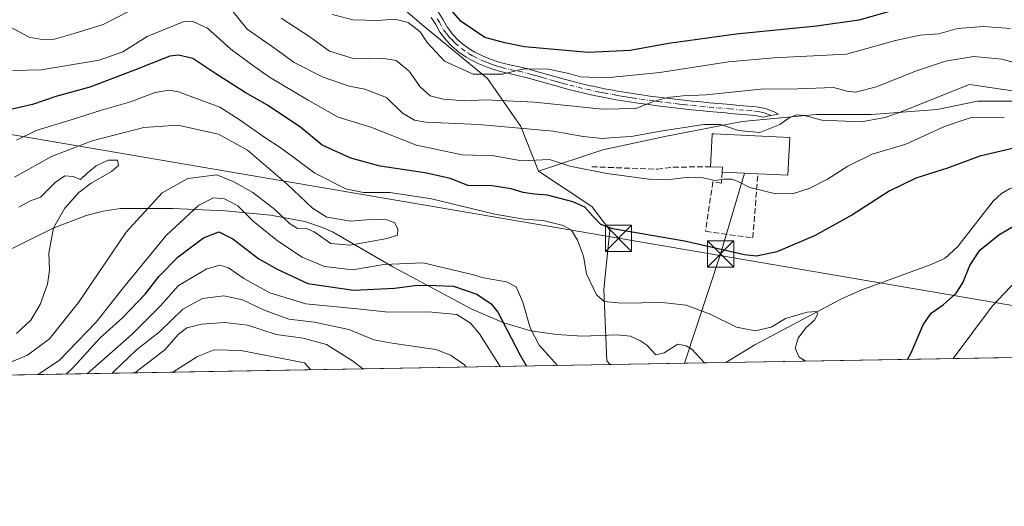
# Model space of a CAD drawing. Units: metres. Extents: x 616692 to 620129, y 4787271 to 4789643.
# Drawn here: x 618882 to 619163, y 4787271 to 4787410 of the extents above; entities that cross this region are included whole.
import ezdxf

# ---------------------------------------------------------------- set-up
doc = ezdxf.new("R2010")
doc.units = ezdxf.units.M
doc.header["$MEASUREMENT"] = 0
doc.linetypes.add('DGN Style 3', pattern=[2.307223458686699, 1.648016756204785, -0.6592067024819142])
doc.linetypes.add('DGN Style 4', pattern=[2.6384748266838614, 1.318413404963828, -0.6592067024819142, 0.001648016756204785, -0.6592067024819142])
for name, color, linetype, lineweight in [('Arbolado forestal CxS', 92, 'Continuous', 0), ('Camino Cxs', 7, 'Continuous', 0), ('Camino eje', 30, 'DGN Style 4', 13), ('Comarca CxS', 21, 'Continuous', 0), ('Comunidad Autónoma CxS', 142, 'Continuous', 0), ('Corriente natural lineal', 142, 'Continuous', 13), ('Curva de nivel maestra', 30, 'Continuous', 30), ('Curva de nivel normal', 30, 'Continuous', 0), ('Edificación Cxs', 1, 'Continuous', 13), ('Espacio natural protegido', 121, 'Continuous', 13), ('Municipio CxS', 4, 'Continuous', 0), ('Muro lineal', 1, 'DGN Style 3', 13), ('Obra de contención lineal', 1, 'DGN Style 3', 13), ('Prado CxS', 92, 'Continuous', 0), ('Provincia CxS', 1, 'Continuous', 0), ('Tendido', 6, 'Continuous', 0), ('Torre de tendido puntual', 7, 'Continuous', 0)]:
    doc.layers.add(name, color=color, linetype=linetype, lineweight=lineweight)

# ---------------------------------------------------------------- blocks, each defined once
blk = doc.blocks.new('*U15')
at = {"layer": 'Arbolado forestal CxS', "color": 92, "linetype": 'Continuous', "lineweight": 0}
blk.add_polyline3d([(618975.3016999997, 4787426.8663, 277.4706000000006), (618996.9281000001, 4787408.288600001, 271.2027999999991), (619015.6857000003, 4787392.816500001, 270.3885000000009), (619025.2663000004, 4787379.118799999, 261.7627000000066), (619030.3394999999, 4787366.433499999, 255.2942999999941), (619045.5588999996, 4787356.285800001, 251.9312000000064), (619050.6322999997, 4787349.5198, 250.0935000000027), (619048.9413000002, 4787332.606699999, 246.021900000007), (619049.7867000002, 4787312.310500001, 242.5780999999988), (619050.8021, 4787311.1821, 242.6689999999944), (618721.4846999999, 4787305.441000001, 244.8653999999952)], dxfattribs=at)
blk = doc.blocks.new('5TTEND')
at = {"layer": 'Espacio natural protegido', "color": 7, "linetype": 'Continuous', "lineweight": 0}
for p, q in [((-0.375, 0.3754), (0.375, -0.3746)), ((0.3720000000000001, 0.3784000000000001), (-0.3720000000000001, -0.3776))]:
    blk.add_line(p, q, dxfattribs=at)
at = {"layer": 'Espacio natural protegido', "color": 7, "linetype": 'Continuous', "lineweight": 0, "flags": 128}
blk.add_lwpolyline([(-0.375, -0.3746), (0.375, -0.3746), (0.375, 0.3754), (-0.375, 0.3754), (-0.3720000000000001, -0.3776)], dxfattribs=at)

msp = doc.modelspace()

# ---------------------------------------------------------------- linework, layer by layer
at = {"layer": 'Arbolado forestal CxS', "color": 92, "linetype": 'Continuous', "lineweight": 0, "extrusion": (-0.03231983607571831, -0.0005634408547447204, 0.999477418819676), "elevation": -22462.44496503778, "flags": 128}
msp.add_lwpolyline([(-4775793.421248362, 702043.406674858), (-4775793.421248362, 701797.5269469701)], dxfattribs=at)
at = {"layer": 'Arbolado forestal CxS', "color": 92, "linetype": 'Continuous', "lineweight": 0}
for points in [[(619169.5815000003, 4787386.3651, 259.8945999999996), (619155.6675000006, 4787386.364900001, 258.8420000000042), (619144.1524999999, 4787383.9659, 259.4988000000012), (619125.4404999996, 4787382.526699999, 262.6462999999931), (619109.6069, 4787382.526500001, 261.6686999999947), (619088.4962999999, 4787380.607100001, 261.5341000000044), (619066.4259000003, 4787376.288699999, 260.8194999999978), (619048.6734999996, 4787372.450300001, 258.6790000000037), (619030.3394999999, 4787366.433499999, 255.2942999999941), (619025.2663000004, 4787379.118799999, 261.7627000000066), (619015.6857000003, 4787392.816500001, 270.3885000000009), (618996.9281000001, 4787408.288600001, 271.2027999999991), (618975.3016999997, 4787426.8663, 277.4706000000006)], [(618975.3016999997, 4787426.8663, 277.4706000000006), (618996.9281000001, 4787408.288600001, 271.2027999999991), (619015.6857000003, 4787392.816500001, 270.3885000000009), (619025.2663000004, 4787379.118799999, 261.7627000000066), (619030.3394999999, 4787366.433499999, 255.2942999999941)], [(618975.3016999997, 4787426.8663, 277.4706000000006), (618996.9281000001, 4787408.288600001, 271.2027999999991), (619015.6857000003, 4787392.816500001, 270.3885000000009), (619025.2663000004, 4787379.118799999, 261.7627000000066), (619030.3394999999, 4787366.433499999, 255.2942999999941)], [(619209.5926999999, 4787382.298900001, 256.0184000000008), (619197.8892999999, 4787384.925899999, 259.0123000000021), (619169.5815000003, 4787386.3651, 259.8945999999996), (619155.6675000006, 4787386.364900001, 258.8420000000042), (619144.1524999999, 4787383.9659, 259.4988000000012), (619125.4404999996, 4787382.526699999, 262.6462999999931), (619109.6069, 4787382.526500001, 261.6686999999947), (619088.4962999999, 4787380.607100001, 261.5341000000044), (619066.4259000003, 4787376.288699999, 260.8194999999978), (619048.6734999996, 4787372.450300001, 258.6790000000037), (619030.3394999999, 4787366.433499999, 255.2942999999941)], [(619030.3394999999, 4787366.433499999, 255.2942999999941), (619045.5588999996, 4787356.285800001, 251.9312000000064), (619050.6322999997, 4787349.5198, 250.0935000000027), (619048.9413000002, 4787332.606699999, 246.021900000007), (619049.7867000002, 4787312.310500001, 242.5780999999988), (619050.8020000001, 4787311.182200001, 242.6689999999944)]]:
    msp.add_polyline3d(points, dxfattribs=at)
at = {"layer": 'Camino Cxs', "color": 7, "linetype": 'Continuous', "lineweight": 0}
msp.add_polyline3d([(619001.6001000004, 4787411.840100001, 281.1894000000029), (619003.0701000001, 4787409.5701, 283.0837000000029), (619004.2500999998, 4787407.390100001, 283.6992999999929), (619005.8400999998, 4787405.4001, 282.8653000000049), (619007.2500999998, 4787403.920100001, 281.3497999999963), (619009.0500999996, 4787402.360099999, 279.270199999999), (619010.9801000003, 4787401.020099999, 276.6949000000022), (619012.1201, 4787400.380100001, 275.3313999999955), (619014.3201000001, 4787399.3101, 274.6723000000056), (619016.5500999996, 4787398.370100001, 274.5559999999969), (619018.8101000005, 4787397.590100001, 275.1309000000037), (619020.0800999999, 4787397.2401, 275.9878999999929), (619022.4600999998, 4787396.670100001, 277.6650999999983), (619024.8701, 4787396.130100001, 277.0348999999987), (619027.3101000005, 4787395.5601, 276.0350999999937), (619028.1201, 4787395.350099999, 275.8196000000025), (619030.5201000003, 4787394.690099999, 275.1015999999945), (619032.9001000002, 4787394.0001, 274.3888000000007), (619035.2701000003, 4787393.3201, 275.582699999999), (619037.6501000002, 4787392.6501, 276.928700000004), (619039.5201000003, 4787392.1501, 278.4842000000062), (619041.9200999998, 4787391.550100001, 280.7437000000064), (619044.3201000001, 4787390.9801, 281.5899999999965), (619046.7301000003, 4787390.440099999, 281.795299999998), (619049.1501000002, 4787389.940099999, 280.7949999999983), (619051.5701000001, 4787389.4901, 279.0590999999986), (619052.3701, 4787389.360099999, 278.430600000007), (619054.8101000005, 4787388.950099999, 274.3257000000012), (619057.2401000002, 4787388.5701, 269.9875999999931), (619059.6801000005, 4787388.200099999, 268.9177999999956), (619062.1201, 4787387.850099999, 268.1843999999983), (619064.5601000005, 4787387.520099999, 268.1892999999982), (619067.0000999998, 4787387.210100001, 268.6793999999936), (619069.4501, 4787386.920100001, 267.9018000000069), (619071.8901000004, 4787386.6501, 266.6791999999987), (619074.2401000002, 4787386.4101, 266.200800000006), (619076.6901000004, 4787386.1801, 265.9529999999941), (619079.1501000002, 4787385.940099999, 265.2915000000066), (619081.6101000002, 4787385.710100001, 264.4575999999943), (619084.0800999999, 4787385.4901, 263.8684000000067), (619085.1601, 4787385.390100001, 263.6671000000061), (619087.6201, 4787385.170100001, 263.241399999999), (619090.1001000004, 4787384.960100001, 263.3791999999958), (619092.5000999998, 4787384.7601, 263.507700000002), (619095.1300999997, 4787384.2501, 263.985400000005), (619097.6201, 4787383.340100001, 264.1206999999995), (619098.8400999998, 4787382.690099999, 263.1466999999975), (619096.6665000003, 4787382.2623, 263.3776999999973), (619094.4600999998, 4787381.8301, 262.7053000000014), (619092.1601, 4787382.280099999, 262.1143000000012), (619089.8901000004, 4787382.470100001, 261.8948999999994), (619087.4101, 4787382.6801, 261.7964999999967), (619084.9301000005, 4787382.9001, 262.2559999999939), (619083.8501000004, 4787383.0001, 262.4584000000032), (619081.3800999997, 4787383.220100001, 263.070200000002), (619078.9200999998, 4787383.450099999, 263.8748999999953), (619076.4600999998, 4787383.690099999, 264.5865999999951), (619074.0000999998, 4787383.920100001, 265.1141999999964), (619071.6201, 4787384.1601, 266.1527999999962), (619069.1601, 4787384.440099999, 268.1154999999999), (619066.7001, 4787384.7301, 269.462400000004), (619064.2401000002, 4787385.040100001, 269.6940000000032), (619061.7801000001, 4787385.380100001, 269.7621999999974), (619059.3201000001, 4787385.7301, 269.9079999999958), (619056.8601000002, 4787386.100099999, 270.9078000000009), (619054.4101, 4787386.4901, 274.531799999997), (619051.9501, 4787386.890100001, 278.2813000000024), (619051.1300999997, 4787387.030099999, 279.1858000000066), (619048.6700999998, 4787387.4901, 281.7546000000002), (619046.2100999998, 4787387.9901, 283.045100000003), (619043.7600999996, 4787388.540100001, 283.2753999999986), (619041.3201000001, 4787389.120100001, 282.2108000000007), (619038.8901000004, 4787389.7301, 279.936600000001), (619036.9901000002, 4787390.2401, 278.0485000000044), (619034.5900999998, 4787390.9101, 275.4192000000039), (619032.2100999998, 4787391.600099999, 273.2050000000018), (619029.8400999998, 4787392.280099999, 273.6572000000015), (619027.4700999996, 4787392.9301, 274.7434999999969), (619026.7100999998, 4787393.130100001, 275.3396000000066), (619024.3201000001, 4787393.690099999, 276.9725000000035), (619021.9001000002, 4787394.2301, 277.6453000000038), (619019.4501, 4787394.8201, 276.108699999997), (619018.0701000001, 4787395.200099999, 275.1869000000006), (619015.6501000002, 4787396.040100001, 274.1518000000069), (619013.2901, 4787397.030099999, 273.1423000000068), (619010.9600999998, 4787398.1601, 274.3102000000072), (619009.6501000002, 4787398.9001, 275.8546000000061), (619007.5100999996, 4787400.390100001, 278.6833000000042), (619005.5301000001, 4787402.110099999, 282.4933000000019), (619003.9600999998, 4787403.7501, 284.5265000000072), (619002.1300999997, 4787406.0601, 284.8077000000048), (619000.9200999998, 4787408.300100001, 283.2253000000055), (618999.6700999998, 4787410.220100001, 281.232600000003)], dxfattribs=at)
msp.add_polyline3d([(619001.6001000004, 4787411.840100001, 281.1894000000029), (619003.0701000001, 4787409.5701, 283.0837000000029), (619004.2500999998, 4787407.390100001, 283.6992999999929), (619005.8400999998, 4787405.4001, 282.8653000000049), (619007.2500999998, 4787403.920100001, 281.3497999999963), (619009.0500999996, 4787402.360099999, 279.270199999999), (619010.9801000003, 4787401.020099999, 276.6949000000022), (619012.1201, 4787400.380100001, 275.3313999999955), (619014.3201000001, 4787399.3101, 274.6723000000056), (619016.5500999996, 4787398.370100001, 274.5559999999969), (619018.8101000005, 4787397.590100001, 275.1309000000037), (619020.0800999999, 4787397.2401, 275.9878999999929), (619022.4600999998, 4787396.670100001, 277.6650999999983), (619024.8701, 4787396.130100001, 277.0348999999987), (619027.3101000005, 4787395.5601, 276.0350999999937), (619028.1201, 4787395.350099999, 275.8196000000025), (619030.5201000003, 4787394.690099999, 275.1015999999945), (619032.9001000002, 4787394.0001, 274.3888000000007), (619035.2701000003, 4787393.3201, 275.582699999999), (619037.6501000002, 4787392.6501, 276.928700000004), (619039.5201000003, 4787392.1501, 278.4842000000062), (619041.9200999998, 4787391.550100001, 280.7437000000064), (619044.3201000001, 4787390.9801, 281.5899999999965), (619046.7301000003, 4787390.440099999, 281.795299999998), (619049.1501000002, 4787389.940099999, 280.7949999999983), (619051.5701000001, 4787389.4901, 279.0590999999986), (619052.3701, 4787389.360099999, 278.430600000007), (619054.8101000005, 4787388.950099999, 274.3257000000012), (619057.2401000002, 4787388.5701, 269.9875999999931), (619059.6801000005, 4787388.200099999, 268.9177999999956), (619062.1201, 4787387.850099999, 268.1843999999983), (619064.5601000005, 4787387.520099999, 268.1892999999982), (619067.0000999998, 4787387.210100001, 268.6793999999936), (619069.4501, 4787386.920100001, 267.9018000000069), (619071.8901000004, 4787386.6501, 266.6791999999987), (619074.2401000002, 4787386.4101, 266.200800000006), (619076.6901000004, 4787386.1801, 265.9529999999941), (619079.1501000002, 4787385.940099999, 265.2915000000066), (619081.6101000002, 4787385.710100001, 264.4575999999943), (619084.0800999999, 4787385.4901, 263.8684000000067), (619085.1601, 4787385.390100001, 263.6671000000061), (619087.6201, 4787385.170100001, 263.241399999999), (619090.1001000004, 4787384.960100001, 263.3791999999958), (619092.5000999998, 4787384.7601, 263.507700000002), (619095.1300999997, 4787384.2501, 263.985400000005), (619097.6201, 4787383.340100001, 264.1206999999995), (619098.8400999998, 4787382.690099999, 263.1466999999975), (619096.6665000003, 4787382.2623, 263.3776999999973), (619094.4600999998, 4787381.8301, 262.7053000000014), (619092.1601, 4787382.280099999, 262.1143000000012), (619089.8901000004, 4787382.470100001, 261.8948999999994), (619087.4101, 4787382.6801, 261.7964999999967), (619084.9301000005, 4787382.9001, 262.2559999999939), (619083.8501000004, 4787383.0001, 262.4584000000032), (619081.3800999997, 4787383.220100001, 263.070200000002), (619078.9200999998, 4787383.450099999, 263.8748999999953), (619076.4600999998, 4787383.690099999, 264.5865999999951), (619074.0000999998, 4787383.920100001, 265.1141999999964), (619071.6201, 4787384.1601, 266.1527999999962), (619069.1601, 4787384.440099999, 268.1154999999999), (619066.7001, 4787384.7301, 269.462400000004), (619064.2401000002, 4787385.040100001, 269.6940000000032), (619061.7801000001, 4787385.380100001, 269.7621999999974), (619059.3201000001, 4787385.7301, 269.9079999999958), (619056.8601000002, 4787386.100099999, 270.9078000000009), (619054.4101, 4787386.4901, 274.531799999997), (619051.9501, 4787386.890100001, 278.2813000000024), (619051.1300999997, 4787387.030099999, 279.1858000000066), (619048.6700999998, 4787387.4901, 281.7546000000002), (619046.2100999998, 4787387.9901, 283.045100000003), (619043.7600999996, 4787388.540100001, 283.2753999999986), (619041.3201000001, 4787389.120100001, 282.2108000000007), (619038.8901000004, 4787389.7301, 279.936600000001), (619036.9901000002, 4787390.2401, 278.0485000000044), (619034.5900999998, 4787390.9101, 275.4192000000039), (619032.2100999998, 4787391.600099999, 273.2050000000018), (619029.8400999998, 4787392.280099999, 273.6572000000015), (619027.4700999996, 4787392.9301, 274.7434999999969), (619026.7100999998, 4787393.130100001, 275.3396000000066), (619024.3201000001, 4787393.690099999, 276.9725000000035), (619021.9001000002, 4787394.2301, 277.6453000000038), (619019.4501, 4787394.8201, 276.108699999997), (619018.0701000001, 4787395.200099999, 275.1869000000006), (619015.6501000002, 4787396.040100001, 274.1518000000069), (619013.2901, 4787397.030099999, 273.1423000000068), (619010.9600999998, 4787398.1601, 274.3102000000072), (619009.6501000002, 4787398.9001, 275.8546000000061), (619007.5100999996, 4787400.390100001, 278.6833000000042), (619005.5301000001, 4787402.110099999, 282.4933000000019), (619003.9600999998, 4787403.7501, 284.5265000000072), (619002.1300999997, 4787406.0601, 284.8077000000048), (619000.9200999998, 4787408.300100001, 283.2253000000055), (618999.6700999998, 4787410.220100001, 281.232600000003)], dxfattribs=at)
at = {"layer": 'Camino eje', "color": 30, "linetype": 'DGN Style 4', "lineweight": 13}
msp.add_polyline3d([(619001.3701, 4787409.895099999, 282.3398000000016), (619001.9951, 4787408.9351, 283.2526000000071), (619003.1901000004, 4787406.725099999, 284.3199000000022), (619004.1051000003, 4787405.5701, 284.0693000000028), (619004.9001000002, 4787404.575099999, 283.5678000000044), (619005.6051000003, 4787403.835100001, 282.9149999999936), (619006.3901000004, 4787403.015100001, 281.9861999999994), (619008.2801000001, 4787401.3751, 278.9870999999985), (619010.3151000004, 4787399.960100001, 276.2842999999993), (619011.5401, 4787399.270099999, 274.8295999999973), (619013.8051000005, 4787398.170100001, 273.6202999999951), (619014.9200999998, 4787397.700099999, 273.5687999999937), (619016.1001000004, 4787397.2051, 273.8597000000009), (619017.3101000005, 4787396.7851, 274.3279000000039), (619018.4401000004, 4787396.395099999, 275.1003999999957), (619019.7651000004, 4787396.030099999, 276.0353000000032), (619022.1801000005, 4787395.450099999, 277.6435999999958), (619024.5950999996, 4787394.9101, 276.9637999999977), (619027.0100999996, 4787394.345100001, 275.644100000005), (619027.6051000003, 4787394.190099999, 275.2958999999973), (619028.9801000003, 4787393.815099999, 274.7700000000041), (619030.1801000005, 4787393.485099999, 274.2116999999998), (619031.3701, 4787393.140100001, 273.5516999999964), (619033.7401000002, 4787392.460100001, 273.5774999999995), (619034.9301000005, 4787392.1151, 274.8298000000068), (619036.1201, 4787391.780099999, 276.094299999997), (619037.3201000001, 4787391.4451, 277.3864999999932), (619039.2050999999, 4787390.940099999, 279.209400000007), (619041.6201, 4787390.335100001, 281.4762000000046), (619044.0401, 4787389.7601, 282.4063000000024), (619046.4700999996, 4787389.215100001, 282.3956000000035), (619047.6801000005, 4787388.965100001, 282.1895999999979), (619048.9101, 4787388.715100001, 281.2403000000049), (619051.3501000004, 4787388.2601, 279.1386000000057), (619051.9600999998, 4787388.157500001, 278.5727000000043), (619053.3901000004, 4787387.925100001, 276.4504000000015), (619054.6101000002, 4787387.720100001, 274.210500000001), (619055.8350999998, 4787387.5251, 271.9284000000043), (619057.0500999996, 4787387.335100001, 269.8288999999932), (619059.5000999998, 4787386.965100001, 268.8975999999966), (619061.9501, 4787386.6151, 268.6883999999991), (619063.1700999998, 4787386.450099999, 268.7480000000069), (619064.4001000002, 4787386.280099999, 268.9033000000054), (619066.8501000004, 4787385.970100001, 269.0476000000053), (619069.3051000005, 4787385.6801, 267.9869000000036), (619070.5351, 4787385.540100001, 267.2081000000035), (619071.7550999997, 4787385.405099999, 266.3956999999937), (619074.1201, 4787385.165100001, 265.6505999999936), (619076.5751, 4787384.9351, 265.2632000000012), (619079.0351, 4787384.6951, 264.5838999999978), (619081.4951, 4787384.465100001, 263.764599999995), (619083.9650999998, 4787384.245100001, 263.163400000005), (619084.7751000002, 4787384.170100001, 263.0120000000024), (619087.5151000004, 4787383.925100001, 262.5080000000016), (619089.9951, 4787383.715100001, 262.6248999999953), (619092.3300999999, 4787383.520099999, 262.7302000000054), (619093.4801000003, 4787383.295100001, 262.9100000000035), (619094.7950999998, 4787383.040100001, 263.1628999999957), (619096.0401, 4787382.585100001, 263.2816000000021), (619096.6665000003, 4787382.2623, 263.3776999999973)], dxfattribs=at)
at = {"layer": 'Comarca CxS', "color": 21, "linetype": 'Continuous', "lineweight": 0, "flags": 128}
msp.add_lwpolyline([(620115.3100009265, 4787329.739982097), (616731.5500008997, 4787270.749982096), (616718.7389058353, 4788014.906385299), (616710.2338389605, 4788508.939092332), (616691.720000901, 4789584.349982075), (616850.1151000008, 4789587.113299998), (617071.8235999991, 4789590.981000002), (617682.2912999989, 4789601.630699999), (617834.6867000014, 4789604.2892), (620074.3400009256, 4789643.359982073), (620076.2538999995, 4789535.277400001), (620079.4932000003, 4789352.351100001)], close=True, dxfattribs=at)
at = {"layer": 'Comunidad Autónoma CxS', "color": 142, "linetype": 'Continuous', "lineweight": 0, "flags": 128}
msp.add_lwpolyline([(620115.3100009265, 4787329.739982097), (616731.5500008997, 4787270.749982096), (616718.7389058353, 4788014.906385299), (616710.2338389605, 4788508.939092332), (616691.720000901, 4789584.349982075), (616850.1151000008, 4789587.113299998), (617071.8235999991, 4789590.981000002), (617682.2912999989, 4789601.630699999), (617834.6867000014, 4789604.2892), (620074.3400009256, 4789643.359982073), (620076.2538999995, 4789535.277400001), (620079.4932000003, 4789352.351100001)], close=True, dxfattribs=at)
at = {"layer": 'Corriente natural lineal', "color": 142, "linetype": 'Continuous', "lineweight": 13}
for points in [[(619214.9301000005, 4787360.920100001, 250.8083000000042), (619210.0000999998, 4787360.390100001, 250.5764999999956), (619204.1101000002, 4787360.7401, 250.2393000000011), (619191.7100999998, 4787362.590100001, 249.312699999995), (619185.2401000002, 4787363.120100001, 249.170299999998), (619177.7801000001, 4787363.1601, 249.3555000000051), (619172.2200999996, 4787362.940099999, 248.5222999999969), (619167.2401000002, 4787362.2301, 248.2692999999999), (619164.8601000002, 4787361.370100001, 248.3083000000042), (619162.6001000004, 4787359.9801, 248.2461999999941), (619160.2301000003, 4787357.8301, 248.0763000000007), (619150.0900999998, 4787344.890100001, 248.0265000000072), (619146.4901000002, 4787341.600099999, 247.483699999997), (619142.5100999996, 4787339.7601, 246.7687000000006), (619122.6201, 4787332.4901, 246.373900000006), (619116.8201000001, 4787329.950099999, 246.2265999999945), (619092.1300999997, 4787316.850099999, 244.9180000000051), (619083.8101000005, 4787311.7601, 243.578800000003), (619083.8058000002, 4787311.7575, 243.5783999999985)], [(619077.6697000006, 4787311.6505, 243.1275000000023), (619074.1201, 4787315.610099999, 243.2859000000026), (619072.4801000003, 4787316.590100001, 243.2920000000013), (619070.1001000004, 4787317.0101, 243.2624999999971), (619066.1801000005, 4787314.520099999, 242.9119999999967), (619063.7801000001, 4787314.0101, 242.8706999999995), (619061.2001, 4787316.700099999, 242.9731999999931), (619059.2301000003, 4787318.050100001, 243.0182999999961), (619056.5301000001, 4787319.3301, 243.2011999999959), (619052.7901, 4787319.700099999, 243.0488999999943), (619042.7901, 4787319.350099999, 242.5025000000023), (619035.5301000001, 4787319.770099999, 243.4766999999993), (619028.1201, 4787320.860099999, 245.8294000000024), (619020.4301000005, 4787323.110099999, 250.0979999999981), (619011.2500999998, 4787327.0001, 252.7176999999938), (618988.6901000004, 4787339.140100001, 245.3616000000038), (618971.4401000004, 4787349.050100001, 239.4608000000007), (618968.3400999998, 4787350.450099999, 239.2823000000062), (618963.5800999999, 4787352.030099999, 238.7519999999931), (618953.7301000003, 4787353.880100001, 240.8742999999959), (618940.8101000005, 4787355.0701, 245.7419999999984), (618925.8201000001, 4787355.770099999, 241.6695999999938), (618910.8701, 4787355.770099999, 237.9152999999933), (618905.8800999997, 4787355.020099999, 236.8320999999996), (618901.0301000001, 4787353.720100001, 236.039499999999), (618891.6801000005, 4787350.140100001, 234.8741000000009), (618875.9700999996, 4787342.380100001, 235.0063999999984)]]:
    msp.add_polyline3d(points, dxfattribs=at)
at = {"layer": 'Curva de nivel maestra', "color": 30, "linetype": 'Continuous', "lineweight": 30, "flags": 128}
for points, elevation in [([(619134.6799999997, 4787413.120100001), (619121.8099999996, 4787409.460100001), (619109.7599999999, 4787407.7401), (619086.7699999996, 4787405.540100001), (619067.4400000004, 4787402.850099999), (619056.4400000004, 4787400.880100001), (619044.4400000004, 4787400.2501), (619026.3300000001, 4787401.9101), (619020.6500000004, 4787403.0101), (619014.9400000004, 4787404.5801), (619008.2000000002, 4787409.1601), (619005.4000000004, 4787412.210100001)], 275), ([(619167.2800000003, 4787373.220100001), (619156.4199999999, 4787370.700099999), (619147.0999999996, 4787367.2601), (619138.0999999996, 4787364.390100001), (619130.4299999997, 4787360.6601), (619119.7599999999, 4787353.8201), (619109.0999999996, 4787347.9101), (619098.3499999996, 4787343.3301), (619092.5899999999, 4787342.1801), (619089.0999999996, 4787342.5101), (619072.0199999996, 4787346.4101), (619051.5199999996, 4787349.9001), (619048.1399999997, 4787351.130100001), (619045.7699999996, 4787353.5801), (619043.5199999996, 4787356.090100001), (619040.1299999999, 4787357.6801), (619032.8399999999, 4787359.540100001), (619029.0499999998, 4787359.8201), (619025.8799999999, 4787360.3101), (619022.5199999996, 4787361.4001), (619017.04, 4787362.220100001), (619010.1200000001, 4787362.290100001), (619005.1200000001, 4787364.270099999), (618997.7800000003, 4787365.950099999), (618985.0899999999, 4787367.800100001), (618976.6799999997, 4787370.0801), (618968.4900000002, 4787373.850099999), (618962.3700000001, 4787378.860099999), (618952.8600000005, 4787385.280099999), (618946.4600000001, 4787388.8301), (618938.1299999999, 4787394.200099999), (618931.5, 4787398.5801), (618927.4100000003, 4787399.520099999), (618924.9699999997, 4787399.1801), (618914.8399999999, 4787395.1801), (618902.1399999997, 4787390.380100001), (618892.4000000004, 4787387.670100001), (618885.6900000004, 4787385.4001), (618876.1600000003, 4787383.2401)], 250), ([(619135.7326999997, 4787312.663000001), (619136.7599999999, 4787314.5601), (619140.1900000004, 4787322.5601), (619142.5099999999, 4787325.890100001), (619145.9100000003, 4787328.220100001), (619149.5800000001, 4787331.5601), (619151.5599999996, 4787334.550100001), (619153.5199999996, 4787339.520099999), (619156.3300000001, 4787343.880100001), (619161.8499999996, 4787348.220100001), (619170.9600000001, 4787353.6601)], 250), ([(618895.3514, 4787308.472300001), (618897.4100000003, 4787310.4101), (618905.0700000003, 4787318.8201), (618911.4400000004, 4787324.520099999), (618917.9000000004, 4787331.2601), (618921.8899999997, 4787336.390100001), (618927.3499999996, 4787341.9801), (618934.6299999999, 4787347.370100001), (618938.9800000006, 4787349.120100001), (618942.9699999997, 4787347.120100001), (618950.3899999997, 4787341.4001), (618955.6200000001, 4787338.4101), (618964.3600000005, 4787334.3201), (618977.4000000004, 4787332.470100001), (618989.1900000004, 4787332.960100001), (618995.7599999999, 4787333.870100001), (619001, 4787333.790100001), (619006.0099999999, 4787333.530099999), (619012.7100000001, 4787331.3201), (619016.75, 4787328.5701), (619018.6600000003, 4787326.1601), (619025.0599999996, 4787313.890100001), (619026.8602, 4787310.765000001)], 250)]:
    msp.add_lwpolyline(points, dxfattribs=dict(at, elevation=elevation))
at = {"layer": 'Curva de nivel normal', "color": 30, "linetype": 'Continuous', "lineweight": 0, "flags": 128}
for points, elevation in [([(619170.3200000003, 4787388.640000001), (619153.4199999999, 4787391.109999999), (619133.5999999996, 4787383.27), (619129.3700000001, 4787381.699999999), (619122.4299999997, 4787380.5), (619111.2000000002, 4787381), (619106.3099999996, 4787382.25), (619104.0800000001, 4787382.460000001), (619101.9100000003, 4787381.66), (619099.2400000002, 4787379.689999999), (619093.5199999996, 4787377.460000001), (619087.4199999999, 4787378), (619082.2400000002, 4787379.680000001), (619077.4900000002, 4787379.74), (619065.6900000004, 4787377.92), (619056.7599999999, 4787376.25), (619051.9800000006, 4787375.980000001), (619048.5599999996, 4787375.699999999), (619043.0599999996, 4787376.300000001), (619034.4900000002, 4787377.789999999), (619013.1200000001, 4787379.730000001), (618998.1200000001, 4787380.34), (618994.9100000003, 4787380.930000001), (618991.4600000001, 4787382.980000001), (618986.8600000005, 4787387.4), (618980.6600000003, 4787389.779999999), (618976.1699999999, 4787390.640000001), (618968.7800000003, 4787393.199999999), (618960.5, 4787397.42), (618954.9100000003, 4787401.529999999), (618947.0999999996, 4787406.939999999), (618939.5700000003, 4787416.300000001)], 260), ([(618917.0599999996, 4787413.939999999), (618905.8799999999, 4787408.24), (618897.6799999997, 4787405.67), (618891.5999999996, 4787403.99), (618887.9699999997, 4787404.07), (618884.7999999998, 4787404.630000001), (618879.6399999997, 4787407.4)], 260), ([(619173.75, 4787395.4), (619162.6799999997, 4787398.4), (619154.6399999997, 4787399.130000001), (619146.5800000001, 4787397.75), (619138, 4787394.939999999), (619126.8399999999, 4787390.51), (619120.8499999996, 4787388.939999999), (619118.4800000006, 4787389.27), (619114.5700000003, 4787390.279999999), (619104.3499999996, 4787389.850000001), (619093.8300000001, 4787389.83), (619078.2400000002, 4787388.15), (619071.4900000002, 4787387.880000001), (619067.1600000003, 4787387.380000001), (619063.1799999997, 4787386.25), (619058.0700000003, 4787384.279999999), (619048.5999999996, 4787384.140000001), (619029.1200000001, 4787386.07), (619015.1900000004, 4787386.710000001), (619009.2400000002, 4787386.5), (619003.1299999999, 4787386.9), (618999.3700000001, 4787387.939999999), (618996.5300000003, 4787390.430000001), (618993.3099999996, 4787394.92), (618989.6399999997, 4787397.939999999), (618985.5199999996, 4787398.689999999), (618977.6900000004, 4787398.449999999), (618970.5800000001, 4787400.67), (618964.9900000002, 4787404.75), (618956.8200000003, 4787410.02)], 265), ([(619165.0899999999, 4787407.109999999), (619157.4199999999, 4787407.66), (619149.9800000006, 4787407.08), (619144.6200000001, 4787405.58), (619139.3099999996, 4787405.220000001), (619132.2599999999, 4787403.699999999), (619118.25, 4787399.800000001), (619097.54, 4787398.710000001), (619084.5899999999, 4787397.58), (619064.9199999999, 4787394.529999999), (619049.6699999999, 4787393.039999999), (619042.2999999998, 4787393.310000001), (619038.9500000002, 4787394.279999999), (619033.0599999996, 4787395.5), (619026.0700000003, 4787395.609999999), (619020.04, 4787394.130000001), (619011.5899999999, 4787394.039999999), (619003.4699999997, 4787397.76), (618998.4600000001, 4787403.119999999), (618996.5099999999, 4787406.119999999), (618993.0199999996, 4787408.859999999), (618989.25, 4787409.810000001), (618984.2800000003, 4787409.4), (618977.3099999996, 4787409.57), (618971.3600000005, 4787411.109999999)], 270), ([(619163.3700000001, 4787381.720000001), (619153.6200000001, 4787381.640000001), (619146.2599999999, 4787379.130000001), (619135.2599999999, 4787374.060000001), (619125.6399999997, 4787371.25), (619118.6399999997, 4787367.83), (619112.8700000001, 4787364.109999999), (619107.6100000005, 4787361.470000001), (619103.1600000003, 4787360.050000001), (619098.1200000001, 4787359.949999999), (619090.6200000001, 4787361.720000001), (619087.29, 4787363.449999999), (619085.4100000003, 4787364.119999999), (619083.3600000005, 4787364.109999999), (619080.79, 4787363.75), (619077.3600000005, 4787364.470000001), (619073.1100000005, 4787364.730000001), (619067.7699999996, 4787363.980000001), (619061.7699999996, 4787364.15), (619049.7800000003, 4787365.699999999), (619039.2199999997, 4787367.779999999), (619033.4400000004, 4787369.720000001), (619025.5, 4787369.310000001), (619017.5599999996, 4787370.730000001), (619008.4500000002, 4787371.100000001), (618995.4600000001, 4787373.800000001), (618982.3600000005, 4787378.99), (618973.0300000003, 4787381.800000001), (618964.4600000001, 4787386.619999999), (618953.4900000002, 4787393.25), (618948.6100000005, 4787396.66), (618942.4000000004, 4787401.210000001), (618935.7599999999, 4787407.17), (618931.5, 4787409.15), (618928.8200000003, 4787409.039999999), (618918.4600000001, 4787404.850000001), (618911.5499999998, 4787400.460000001), (618904.8200000003, 4787398.119999999), (618888.25, 4787395.34), (618880.1399999997, 4787395.130000001)], 255), ([(619106.6789999995, 4787312.156199999), (619104.79, 4787313.279999999), (619103.5999999996, 4787315.869999999), (619104.4400000004, 4787318.74), (619106.6799999997, 4787321.689999999), (619109.1399999997, 4787323.890000001), (619110.0599999996, 4787325.65), (619109.7100000001, 4787326.369999999), (619107.0199999996, 4787326.15), (619100.8700000001, 4787324.33), (619096.7199999997, 4787321.850000001), (619092.1500000004, 4787320.82), (619086.8300000001, 4787321.859999999), (619079.3399999999, 4787325.539999999), (619072.4900000002, 4787328.199999999), (619065.6500000004, 4787328.939999999), (619054.0499999998, 4787328.710000001), (619049.0199999996, 4787329.16), (619046.8399999999, 4787331.07), (619043.9699999997, 4787337.119999999), (619043.1100000005, 4787342.109999999), (619041.4800000006, 4787346.75), (619039.7199999997, 4787349.560000001), (619037.3399999999, 4787350.880000001), (619031.6699999999, 4787352.34), (619026.0800000001, 4787352.66), (619017.8300000001, 4787354.17), (618999.6900000004, 4787358.539999999), (618987.7800000003, 4787360.279999999), (618980.2599999999, 4787360.34), (618975.2400000002, 4787361.380000001), (618966.4299999997, 4787365.850000001), (618957.0599999996, 4787372.810000001), (618951.7999999998, 4787376.220000001), (618944.75, 4787381.17), (618939.2100000001, 4787384.680000001), (618927.4800000006, 4787389.029999999), (618924.7000000002, 4787389.550000001), (618920.79, 4787388.890000001), (618913.4600000001, 4787386.08), (618905.4600000001, 4787383.850000001), (618896.7999999998, 4787381.08), (618886.79, 4787378.039999999), (618881.1299999999, 4787375.24)], 245), ([(618875.0599999996, 4787310.09), (618884.3200000003, 4787313.84), (618890.5800000001, 4787318.560000001), (618898.8799999999, 4787328.869999999), (618912.4500000002, 4787349.029999999), (618922.79, 4787360.189999999), (618930.1399999997, 4787364.350000001), (618938.4299999997, 4787365.33), (618943.2300000006, 4787363.32), (618948.6600000003, 4787360.310000001), (618954.9500000002, 4787355.470000001), (618959.1200000001, 4787351.42), (618961.4800000006, 4787350.060000001), (618963.6900000004, 4787350.109999999), (618966.1699999999, 4787349.09), (618970.9299999997, 4787345.710000001), (618976.3700000001, 4787345.26), (618987.0300000003, 4787347.17), (618990, 4787348.16), (618990.1500000004, 4787349.869999999), (618989.2400000002, 4787351.619999999), (618986.9500000002, 4787352.480000001), (618982.4299999997, 4787352.630000001), (618976.6600000003, 4787352.100000001), (618969.8700000001, 4787353.300000001), (618965.7599999999, 4787355.810000001), (618958.5199999996, 4787362.720000001), (618947.1900000004, 4787372.380000001), (618938.9100000003, 4787376.960000001), (618927.2100000001, 4787379.550000001), (618917.5199999996, 4787378.82), (618902.7999999998, 4787375.060000001), (618891.1399999997, 4787370.550000001), (618880.6299999999, 4787364.680000001)], 240), ([(618881.2000000002, 4787320.02), (618885.25, 4787323.890000001), (618887.9400000004, 4787328.369999999), (618890.0300000003, 4787334.140000001), (618890.6200000001, 4787338.119999999), (618890.3700000001, 4787343.029999999), (618891.7699999996, 4787350.189999999), (618895, 4787355.850000001), (618899.0199999996, 4787360.32), (618902.4699999997, 4787363.02), (618908.2999999998, 4787366.350000001), (618910.3099999996, 4787368.050000001), (618909.9900000002, 4787369.550000001), (618907.3499999996, 4787369.550000001), (618903.9600000001, 4787367.880000001), (618901.3300000001, 4787365.779999999), (618899.4199999999, 4787364.01), (618897.3799999999, 4787364.83), (618895.0099999999, 4787365.07), (618892.2400000002, 4787363.130000001), (618888.0700000003, 4787358.980000001), (618885.1500000004, 4787357.960000001), (618881.7999999998, 4787356.100000001)], 235), ([(618887.3366, 4787308.332400001), (618893.4699999997, 4787312.449999999), (618903.9100000003, 4787323.279999999), (618911.3099999996, 4787332.730000001), (618923.9199999999, 4787348.01), (618933.29, 4787356.74), (618937.4199999999, 4787358.810000001), (618940.5700000003, 4787358.52), (618944.4299999997, 4787356.51), (618948.75, 4787352.17), (618955.7199999997, 4787346.470000001), (618962.7999999998, 4787341.890000001), (618969.1200000001, 4787339.230000001), (618977.1200000001, 4787338.25), (618986.0700000003, 4787339.800000001), (618997.3399999999, 4787340.199999999), (619007.3600000005, 4787337.83), (619011.3399999999, 4787336.869999999), (619014.5999999996, 4787335.91), (619021.1200000001, 4787334.850000001), (619023.8799999999, 4787333.380000001), (619025.8300000001, 4787329), (619027.9299999997, 4787321.66), (619030.5099999999, 4787316.720000001), (619035.7346000001, 4787310.919399999)], 245), ([(618901.3337000003, 4787308.576400001), (618914.1699999999, 4787319.890000001), (618922.2400000002, 4787327.890000001), (618927.4400000004, 4787333.800000001), (618935.5199999996, 4787338.480000001), (618939.2400000002, 4787339.58), (618941.7599999999, 4787338.82), (618946.1100000005, 4787335.720000001), (618953.5099999999, 4787331.640000001), (618963.8600000005, 4787328.539999999), (618979.5499999998, 4787326.980000001), (618987.3899999997, 4787326.109999999), (618998.8200000003, 4787326.25), (619006.9600000001, 4787325.5), (619010.8399999999, 4787323.02), (619013.4500000002, 4787319.970000001), (619019.3191999998, 4787310.633199999)], 255), ([(619148.7145999996, 4787312.8891), (619159.9500000002, 4787327.939999999), (619166.8499999996, 4787335.24)], 255), ([(618908.4874, 4787308.701099999), (618908.9199999999, 4787309.08), (618915.4699999997, 4787315.439999999), (618921.9800000006, 4787320.560000001), (618928.7199999997, 4787326.970000001), (618934.2800000003, 4787330.100000001), (618940.4199999999, 4787330.84), (618945.7300000006, 4787329.640000001), (618951.7599999999, 4787326.779999999), (618958.9600000001, 4787324.17), (618966.3399999999, 4787323.32), (618976.1399999997, 4787321.189999999), (618983.2800000003, 4787318.300000001), (618988.5300000003, 4787317.279999999), (618993.75, 4787316.52), (619000.9400000004, 4787315.480000001), (619005.1200000001, 4787313.880000001), (619009.1500000004, 4787311.08), (619009.6671000002, 4787310.4649)], 260), ([(618914.9797999999, 4787308.814300001), (618923.5599999996, 4787315.390000001), (618927.3799999999, 4787319.800000001), (618929.79, 4787321.65), (618934.04, 4787322.75), (618940.6600000003, 4787323.25), (618947.1500000004, 4787322.460000001), (618955.3200000003, 4787319.76), (618963.0899999999, 4787318.699999999), (618969.7000000002, 4787316.960000001), (618977.1799999997, 4787312.289999999), (618980.0690000001, 4787309.948999999)], 265), ([(618925.8214999996, 4787309.0033), (618932.9000000004, 4787313.5), (618937.6500000004, 4787315.42), (618945.25, 4787315.180000001), (618963.4600000001, 4787311.74), (618965.2880999995, 4787309.691299999)], 270)]:
    msp.add_lwpolyline(points, dxfattribs=dict(at, elevation=elevation))
at = {"layer": 'Edificación Cxs', "color": 1, "linetype": 'Continuous', "lineweight": 13, "elevation": 261.3999999999941, "flags": 128}
msp.add_lwpolyline([(619102.0500999996, 4787376.0001), (619101.5500999996, 4787365.2301), (619092.9700999996, 4787365.630100001), (619087.0701000001, 4787365.9101), (619082.7801000001, 4787366.100099999), (619082.8501000004, 4787367.520099999), (619079.4401000004, 4787367.6801), (619079.8701, 4787376.9001), (619079.8701, 4787377.020099999), (619080.3701, 4787377.0101)], close=True, dxfattribs=at)
at = {"layer": 'Edificación Cxs', "color": 1, "linetype": 'Continuous', "lineweight": 13, "extrusion": (0.2101921381163005, -0.1876070410250962, 0.9594909396299195), "elevation": -767764.2510989985, "flags": 128}
msp.add_lwpolyline([(3983881.44162401, 2615622.888896573), (3983873.073706188, 2615615.803272746), (3983867.658804678, 2615622.75224551)], dxfattribs=at)
at = {"layer": 'Edificación Cxs', "color": 1, "linetype": 'Continuous', "lineweight": 13, "extrusion": (-0.4039025119334662, -0.6238859127880171, 0.6690509163572672), "elevation": -3236645.760614078, "flags": 128}
msp.add_lwpolyline([(-2082020.542225014, 2914009.67987061), (-2082021.255165997, 2914011.518365678), (-2082024.204609605, 2914008.949262573)], dxfattribs=at)
at = {"layer": 'Edificación Cxs', "color": 1, "linetype": 'Continuous', "lineweight": 13, "extrusion": (-0.04769889865036334, -0.9988231865149949, 0.008778220068683177), "elevation": -4811259.552216038, "flags": 128}
msp.add_lwpolyline([(390027.3726398464, 42497.29404857974), (390021.4659997763, 42497.09434088514), (390017.1718200635, 42495.40237569487)], dxfattribs=at)
at = {"layer": 'Edificación Cxs', "color": 1, "linetype": 'Continuous', "lineweight": 13}
msp.add_polyline3d([(619079.4401000004, 4787367.6801, 258.9269000000059), (619079.8701, 4787376.9001, 261.0013999999938), (619079.8701, 4787377.020099999, 261.0154999999941), (619080.3701, 4787377.0101, 261.184500000003), (619102.0500999996, 4787376.0001, 261.3999999999942)], dxfattribs=at)
at = {"layer": 'Municipio CxS', "color": 4, "linetype": 'Continuous', "lineweight": 0, "flags": 128}
msp.add_lwpolyline([(617834.6867000014, 4789604.2892), (620074.3400009256, 4789643.359982073), (620076.2538999995, 4789535.277400001), (620079.4932000003, 4789352.351100001), (620115.3100009265, 4787329.739982097), (616731.5500008997, 4787270.749982096)], dxfattribs=at)
at = {"layer": 'Muro lineal', "color": 1, "linetype": 'DGN Style 3', "lineweight": 13}
msp.add_polyline3d([(619082.7801000001, 4787366.100099999, 259.4698999999964), (619082.5500999996, 4787363.020099999, 256.4899000000005), (619080.1001000004, 4787363.350099999, 256.0764000000054), (619078.0301000001, 4787349.2401, 251.146900000007), (619091.5100999996, 4787347.340100001, 251.7182999999932), (619092.9700999996, 4787365.630100001, 261.3614999999991)], dxfattribs=at)
at = {"layer": 'Obra de contención lineal', "color": 1, "linetype": 'DGN Style 3', "lineweight": 13}
msp.add_polyline3d([(619045.5100999996, 4787367.6601, 261.3132000000041), (619064.1700999998, 4787366.9301, 270.1040000000066), (619068.7100999998, 4787367.530099999, 268.9943000000058), (619079.4401000004, 4787367.6801, 258.9269000000059)], dxfattribs=at)
at = {"layer": 'Prado CxS', "color": 92, "linetype": 'Continuous', "lineweight": 0, "extrusion": (-0.01705749611550769, -0.0002973742041473063, 0.9998544661073693), "elevation": -11740.44582146935, "flags": 128}
msp.add_lwpolyline([(-4775793.172441952, 702333.1084563299), (-4775793.172441953, 702306.2328623718)], dxfattribs=at)
at = {"layer": 'Prado CxS', "color": 92, "linetype": 'Continuous', "lineweight": 0, "extrusion": (-0.0732633428667119, -0.001277550519548113, 0.997311812051108), "elevation": -51229.25813510673, "flags": 128}
msp.add_lwpolyline([(-4775790.259019864, 700586.6444587077), (-4775790.259019863, 700580.4908838917)], dxfattribs=at)
at = {"layer": 'Prado CxS', "color": 92, "linetype": 'Continuous', "lineweight": 0, "extrusion": (-0.1183261626003273, -0.002062812865929721, 0.9929726401303116), "elevation": -82887.2726679812, "flags": 128}
msp.add_lwpolyline([(-4775793.425052047, 697662.4441108434), (-4775793.425052048, 697528.166235086)], dxfattribs=at)
at = {"layer": 'Prado CxS', "color": 92, "linetype": 'Continuous', "lineweight": 0}
msp.add_polyline3d([(619209.5926999999, 4787382.298900001, 256.0184000000008), (619209.5390999997, 4787381.395300001, 255.6883999999991), (619212.0765000005, 4787363.6337, 250.4897000000055), (619220.5329, 4787326.417099999, 255.2223999999987), (619218.8421, 4787315.4213, 258.9315000000061), (619217.1198000005, 4787314.081599999, 259.4694000000018), (619050.8021, 4787311.1821, 242.6689999999944), (619049.7867000002, 4787312.310500001, 242.5780999999988), (619048.9413000002, 4787332.606699999, 246.021900000007), (619050.6322999997, 4787349.5198, 250.0935000000027), (619045.5588999996, 4787356.285800001, 251.9312000000064), (619030.3394999999, 4787366.433499999, 255.2942999999941), (619048.6734999996, 4787372.450300001, 258.6790000000037), (619066.4259000003, 4787376.288699999, 260.8194999999978), (619088.4962999999, 4787380.607100001, 261.5341000000044), (619109.6069, 4787382.526500001, 261.6686999999947), (619125.4404999996, 4787382.526699999, 262.6462999999931), (619144.1524999999, 4787383.9659, 259.4988000000012), (619155.6675000006, 4787386.364900001, 258.8420000000042), (619169.5815000003, 4787386.3651, 259.8945999999996), (619197.8892999999, 4787384.925899999, 259.0123000000021)], close=True, dxfattribs=at)
for points in [[(619209.5926999999, 4787382.298900001, 256.0184000000008), (619197.8892999999, 4787384.925899999, 259.0123000000021), (619169.5815000003, 4787386.3651, 259.8945999999996), (619155.6675000006, 4787386.364900001, 258.8420000000042), (619144.1524999999, 4787383.9659, 259.4988000000012), (619125.4404999996, 4787382.526699999, 262.6462999999931), (619109.6069, 4787382.526500001, 261.6686999999947), (619088.4962999999, 4787380.607100001, 261.5341000000044), (619066.4259000003, 4787376.288699999, 260.8194999999978), (619048.6734999996, 4787372.450300001, 258.6790000000037), (619030.3394999999, 4787366.433499999, 255.2942999999941)], [(619030.3394999999, 4787366.433499999, 255.2942999999941), (619045.5588999996, 4787356.285800001, 251.9312000000064), (619050.6322999997, 4787349.5198, 250.0935000000027), (619048.9413000002, 4787332.606699999, 246.021900000007), (619049.7867000002, 4787312.310500001, 242.5780999999988), (619050.8020000001, 4787311.182200001, 242.6689999999944)]]:
    msp.add_polyline3d(points, dxfattribs=at)
at = {"layer": 'Provincia CxS', "color": 1, "linetype": 'Continuous', "lineweight": 0, "flags": 128}
msp.add_lwpolyline([(620115.3100009265, 4787329.739982097), (616731.5500008997, 4787270.749982096), (616718.7389058353, 4788014.906385299), (616710.2338389605, 4788508.939092332), (616691.720000901, 4789584.349982075), (616850.1151000008, 4789587.113299998), (617071.8235999991, 4789590.981000002), (617682.2912999989, 4789601.630699999), (617834.6867000014, 4789604.2892), (620074.3400009256, 4789643.359982073), (620076.2538999995, 4789535.277400001), (620079.4932000003, 4789352.351100001)], close=True, dxfattribs=at)
at = {"layer": 'Tendido', "color": 6, "linetype": 'Continuous', "lineweight": 0, "extrusion": (0.938168519187258, -0.3300972090545627, 0.1042864429366345), "elevation": -999458.8828542962, "flags": 128}
msp.add_lwpolyline([(4721403.300389795, 105046.9857428021), (4721436.156945108, 105052.6977888588), (4721460.18792858, 105064.2419355935)], dxfattribs=at)
at = {"layer": 'Tendido', "color": 6, "linetype": 'Continuous', "lineweight": 0}
msp.add_polyline3d([(619244.7871000003, 4787314.563899999, 263.8714999999939), (619053.1399999997, 4787347.230000001, 250.6407999999938), (618722.7199999997, 4787403.57, 282.9156999999978), (618291.2287999997, 4787476.731899999, 301.9418000000005), (618172.3283000002, 4787497.628500001, 334.7719999999972), (617749.3609999996, 4787569.9977, 322.0028000000021), (617542.6200000001, 4787605.039999999, 379.662599999996), (617372.8589000005, 4787634.428300001, 436.1587), (617252.1500000004, 4787654.720000001, 460.0871999999945)], dxfattribs=at)

# ---------------------------------------------------------------- block references
at = {"layer": 'Arbolado forestal CxS', "color": 92, "linetype": 'Continuous', "lineweight": 0}
msp.add_blockref('*U15', (0, 0), dxfattribs=at)
at = {"layer": 'Torre de tendido puntual', "color": 7, "linetype": 'Continuous', "lineweight": 0, "xscale": 10, "yscale": 10, "zscale": 10}
for p in [(619053.1399999997, 4787347.230000001, 250.6407999999938), (619082.3140000004, 4787342.742900001, 249.8654999999999)]:
    msp.add_blockref('5TTEND', p, dxfattribs=at)

doc.saveas('drawing.dxf')
